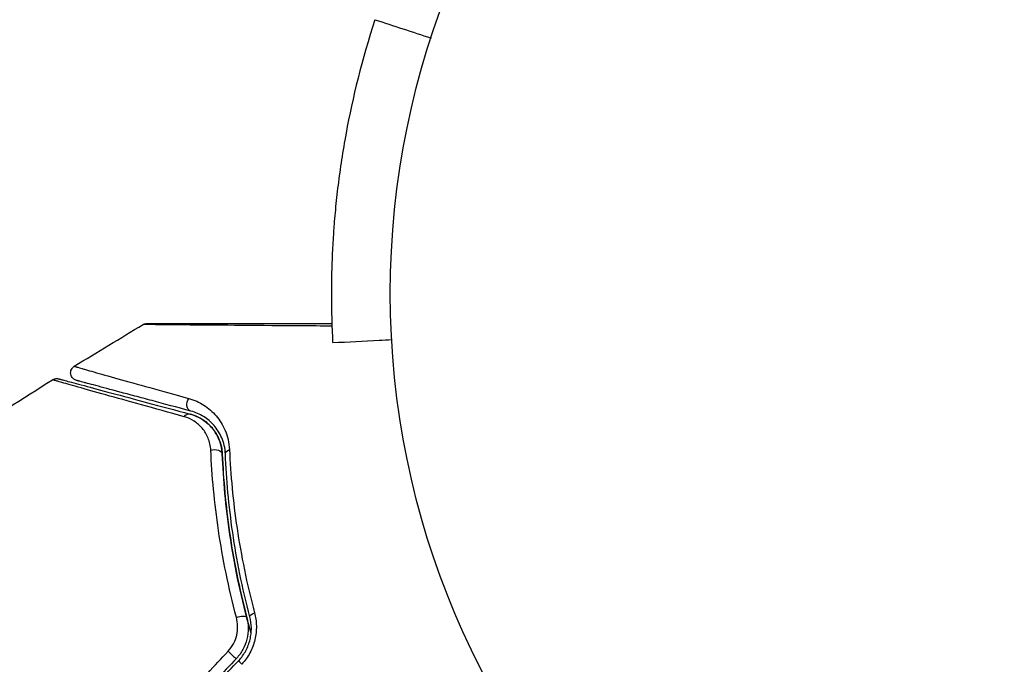
# Model space of a CAD drawing. Units: millimetres. Extents: x -4863 to 5149, y -6369 to 4122.
# Drawn here: x -77 to -13, y 1058 to 1100 of the extents above; entities that cross this region are included whole.
import ezdxf

# ---------------------------------------------------------------- set-up
doc = ezdxf.new("R2010")
doc.units = ezdxf.units.MM
doc.header["$LTSCALE"] = 20
doc.layers.add('2d', color=230, linetype='Continuous')
doc.layers.add('ASTMF3101-TrainingEnvelope_Hatch', color=222, linetype='Continuous')

msp = doc.modelspace()

# ---------------------------------------------------------------- hatches: boundary and pattern name
at = {"layer": 'ASTMF3101-TrainingEnvelope_Hatch'}
h = msp.add_hatch(dxfattribs=at)
h.set_pattern_fill('ANSI31', color=256, scale=100)
h.paths.add_polyline_path([(-2042.105, 1353.889, 0.414214), (-2060.406, 1422.19), (-3333.117, 2156.99, 0.414214), (-3401.418, 2138.689), (-3697.828, 1625.291, 0.414214), (-3679.527, 1556.99), (-2406.816, 822.19, 0.414214), (-2338.515, 840.491), (-2214.8, 1054.772), (-2214.8, 27.228), (-2338.515, 241.509, 0.414214), (-2406.816, 259.81), (-3679.527, -474.99, 0.414214), (-3697.828, -543.291), (-3401.418, -1056.689, 0.414214), (-3333.117, -1074.99), (-2060.406, -340.19, 0.414214), (-2042.105, -271.889), (-2169.952, -50.45, 0.029369), (-2164, -50.8), (0, -50.8, 0.086586), (17.204, -47.798), (1074.586, -1879.238, 0.414214), (1142.887, -1897.539), (1968.279, -1420.999), (1968.279, -2374.079, 0.414214), (2018.279, -2424.079), (4183.839, -2424.079, 0.414214), (4233.839, -2374.079), (4233.839, -1374.079, 0.414214), (4183.839, -1324.079), (2024.235, -1324.079), (950.678, 535.376, 0.334354), (1006.034, 558.901), (2038.034, 2346.378, 0.414214), (2019.732, 2414.679), (1081.307, 2956.479, 0.414214), (1013.006, 2938.178), (-18.994, 1150.701, 0.095575), (-25.186, 1132.8), (-2164, 1132.8, 0.029369), (-2169.952, 1132.45)])
h.paths.add_polyline_path([(1891.448, -2400.073), (1158.791, -1977.073, 0.414214), (964.815, -2029.049), (520.715, -2798.252), (75.615, -3569.188, 0.414214), (127.591, -3763.164), (860.248, -4186.164, 0.414214), (1054.224, -4134.188), (1498.324, -3364.984), (1943.424, -2594.049, 0.414214)])
h.paths.add_polyline_path([(-181.006, -3333.047, 0.414214), (-522.512, -3241.54), (-1141.903, -3599.145, 0.414214), (-1233.409, -3940.652), (-783.409, -4720.075, 0.414214), (-441.903, -4811.581), (177.488, -4453.976, 0.414214), (268.994, -4112.469)])
h.paths.add_polyline_path([(1637.039, -4488.358, 0.414214), (1387.039, -4238.358), (487.039, -4238.358, 0.414214), (237.039, -4488.358), (237.039, -5203.568, 0.414214), (487.039, -5453.568), (1387.039, -5453.568, 0.414214), (1637.039, -5203.568)])
h.paths.add_polyline_path([(1989.745, -3230.364, 1), (2989.745, -3230.364, 1)])

# ---------------------------------------------------------------- linework, layer by layer
at = {"layer": '2d'}
msp.add_circle((0, 1082), 53, dxfattribs=at)
at = {"layer": '2d', "extrusion": (0, 0, -1)}
for centre, major_axis, ratio, start_param, end_param in [((-65.718, 1074.905), (0.129, 0.483), 0.77624, 3.141593, 5.23741), ((-66.028, 1073.746), (0.129, 0.483), 0.750634, -1.073065, 0), ((-64.326, 1071.619), (0.5, 0.021), 0.647067, 4.231046, 6.283185), ((-63.127, 1071.668), (0.5, 0.021), 0.626901, 3.141593, 4.239655), ((-62.73, 1060.99), (0.484, 0.127), 0.37544, 4.416933, 6.283185), ((-61.57, 1061.295), (0.484, 0.127), 0.365048, 3.141593, 4.422425)]:
    msp.add_ellipse(centre, major_axis=major_axis, ratio=ratio, start_param=start_param, end_param=end_param, dxfattribs=at)
at = {"layer": '2d'}
for centre, ratio, start_param, end_param in [((-63.279, 1058.831), 0.084811, 1.143201, 3.141593), ((-62.405, 1058.009), 0.095637, 0, 1.180471)]:
    msp.add_ellipse(centre, major_axis=(-0.364, 0.342), ratio=ratio, start_param=start_param, end_param=end_param, dxfattribs=at)
for points, knots in [([(-53.991, 1099.64), (-54.83, 1097.074), (-55.43, 1094.621), (-56.068, 1091.167), (-56.237, 1090.052), (-56.436, 1088.442), (-56.493, 1087.916), (-56.567, 1087.141), (-56.59, 1086.886), (-56.621, 1086.507), (-56.631, 1086.381), (-56.645, 1086.193), (-56.65, 1086.131), (-56.659, 1086.006), (-56.663, 1085.941), (-56.731, 1084.943), (-56.767, 1084.09), (-56.793, 1082.942), (-56.798, 1082.581), (-56.8, 1082.072), (-56.8, 1081.908), (-56.799, 1081.591), (-56.797, 1081.441), (-56.792, 1080.989), (-56.786, 1080.718), (-56.776, 1080.357), (-56.773, 1080.244), (-56.768, 1080.086), (-56.766, 1080.035), (-56.763, 1079.962), (-56.763, 1079.938), (-56.761, 1079.902), (-56.761, 1079.891), (-56.76, 1079.874), (-56.76, 1079.868), (-56.76, 1079.856), (-56.759, 1079.849), (-56.75, 1079.61), (-56.739, 1079.363), (-56.726, 1079.105)], [0, 0, 0, 0, 0.25, 0.25, 0.375, 0.375, 0.4375, 0.4375, 0.46875, 0.46875, 0.484375, 0.484375, 0.4921875, 0.4921875, 0.5, 0.5, 0.625, 0.625, 0.6875, 0.6875, 0.71875, 0.71875, 0.75, 0.75, 0.8125, 0.8125, 0.84375, 0.84375, 0.859375, 0.859375, 0.8671875, 0.8671875, 0.8710938, 0.8710938, 0.8730469, 0.8730469, 0.875, 0.875, 0.9887149, 0.9887149, 0.9887149, 0.9887149]), ([(-68.916, 1080.002), (-68.869, 1080.029), (-68.818, 1080.049), (-68.748, 1080.064), (-68.731, 1080.067), (-68.697, 1080.07), (-68.68, 1080.071), (-68.663, 1080.071)], [0.00000349, 0.00000349, 0.00000349, 0.00000349, 0.01618517, 0.01618517, 0.02141197, 0.02141197, 0.02646614, 0.02646614, 0.02646614, 0.02646614]), ([(-56.761, 1079.898), (-58.122, 1079.907), (-59.415, 1079.917), (-61.975, 1079.935), (-63.224, 1079.945), (-64.903, 1079.959), (-65.431, 1079.963), (-66.385, 1079.972), (-66.814, 1079.976), (-67.562, 1079.983), (-67.88, 1079.987), (-68.381, 1079.993), (-68.563, 1079.995), (-68.679, 1079.998), (-68.697, 1079.999), (-68.721, 1080), (-68.727, 1080), (-68.747, 1080), (-68.76, 1080), (-68.797, 1080.001), (-68.817, 1080.001), (-68.865, 1080.001), (-68.884, 1080.001), (-68.909, 1080.001), (-68.916, 1080.002), (-68.916, 1080.001)], [0.0065633, 0.0065633, 0.0065633, 0.0065633, 0.01196876, 0.01196876, 0.01795315, 0.01795315, 0.02094534, 0.02094534, 0.02393753, 0.02393753, 0.02692972, 0.02692972, 0.02992191, 0.02992191, 0.03066996, 0.03066996, 0.03141801, 0.03141801, 0.0329141, 0.0329141, 0.03590629, 0.03590629, 0.04189068, 0.04189068, 0.04697373, 0.04697373, 0.04697373, 0.04697373]), ([(-68.661, 1080.071), (-68.661, 1080.071), (-68.654, 1080.071), (-68.629, 1080.071), (-68.61, 1080.071), (-68.562, 1080.071), (-68.542, 1080.071), (-68.506, 1080.071), (-68.493, 1080.071), (-68.472, 1080.071), (-68.467, 1080.071), (-68.444, 1080.071), (-68.427, 1080.071), (-68.36, 1080.071), (-68.293, 1080.071), (-68.117, 1080.071), (-68.009, 1080.071), (-67.635, 1080.071), (-67.316, 1080.071), (-66.567, 1080.071), (-66.137, 1080.071), (-65.182, 1080.071), (-64.654, 1080.071), (-62.973, 1080.071), (-61.724, 1080.071), (-59.241, 1080.071), (-58.034, 1080.071), (-56.767, 1080.071)], [0.04849628, 0.04849628, 0.04849628, 0.04849628, 0.05354217, 0.05354217, 0.0594913, 0.0594913, 0.06246586, 0.06246586, 0.06395314, 0.06395314, 0.06469679, 0.06469679, 0.06544043, 0.06544043, 0.06692771, 0.06692771, 0.06841499, 0.06841499, 0.07138956, 0.07138956, 0.07436412, 0.07436412, 0.07733869, 0.07733869, 0.08328782, 0.08328782, 0.08833033, 0.08833033, 0.08833033, 0.08833033]), ([(-56.722, 1079.027), (-56.722, 1079.016), (-56.721, 1079.005), (-56.718, 1078.941), (-56.715, 1078.887), (-56.712, 1078.834)], [68.749425, 68.749425, 68.749425, 68.749425, 71.8626, 71.8626, 88.793261, 88.793261, 88.793261, 88.793261]), ([(-56.712, 1078.834), (-55.713, 1078.886), (-54.713, 1078.939), (-53.45, 1079.005), (-53.183, 1079.019), (-52.917, 1079.033)], [1.198955, 1.198955, 1.198955, 1.198955, 4.194298, 4.194298, 4.994043, 4.994043, 4.994043, 4.994043]), ([(-73.232, 1076.401), (-73.259, 1076.408), (-73.286, 1076.418), (-73.337, 1076.441), (-73.361, 1076.455), (-73.428, 1076.5), (-73.467, 1076.538), (-73.531, 1076.621), (-73.557, 1076.669), (-73.592, 1076.768), (-73.601, 1076.822), (-73.603, 1076.927), (-73.596, 1076.981), (-73.565, 1077.081), (-73.541, 1077.13), (-73.472, 1077.227), (-73.421, 1077.274), (-73.365, 1077.309)], [0, 0, 0, 0, 0.0085509, 0.0085509, 0.0168583, 0.0168583, 0.0326746, 0.0326746, 0.048491, 0.048491, 0.0643073, 0.0643073, 0.0801236, 0.0801236, 0.09594, 0.09594, 0.1158548, 0.1158548, 0.1158548, 0.1158548]), ([(-73.365, 1077.309), (-73.365, 1077.309), (-73.361, 1077.308), (-73.347, 1077.304), (-73.336, 1077.301), (-73.305, 1077.292), (-73.283, 1077.286), (-73.246, 1077.275), (-73.238, 1077.273), (-73.221, 1077.269), (-73.216, 1077.267), (-73.174, 1077.253), (-73.113, 1077.235), (-72.974, 1077.193), (-72.919, 1077.178), (-72.794, 1077.141), (-72.723, 1077.121), (-72.49, 1077.054), (-72.307, 1077.002), (-71.681, 1076.825), (-71.163, 1076.679), (-69.953, 1076.341), (-69.26, 1076.147), (-67.719, 1075.718), (-66.878, 1075.484), (-65.977, 1075.234)], [0.03575528, 0.03575528, 0.03575528, 0.03575528, 0.03969316, 0.03969316, 0.04410351, 0.04410351, 0.04851386, 0.04851386, 0.04961645, 0.04961645, 0.05071904, 0.05071904, 0.05292421, 0.05292421, 0.0540268, 0.0540268, 0.05512939, 0.05512939, 0.05733456, 0.05733456, 0.06174491, 0.06174491, 0.06615527, 0.06615527, 0.07056562, 0.07056562, 0.07056562, 0.07056562]), ([(-74.765, 1076.44), (-74.719, 1076.468), (-74.668, 1076.49), (-74.58, 1076.511), (-74.543, 1076.515), (-74.484, 1076.516), (-74.461, 1076.515), (-74.416, 1076.509), (-74.393, 1076.505), (-74.37, 1076.499)], [0.00000183, 0.00000183, 0.00000183, 0.00000183, 0.01617297, 0.01617297, 0.02716319, 0.02716319, 0.03397065, 0.03397065, 0.04090987, 0.04090987, 0.04090987, 0.04090987]), ([(-66.285, 1074.062), (-67.271, 1074.335), (-68.187, 1074.59), (-69.873, 1075.059), (-70.642, 1075.273), (-72.014, 1075.657), (-72.617, 1075.826), (-73.369, 1076.038), (-73.592, 1076.101), (-73.973, 1076.209), (-74.133, 1076.255), (-74.387, 1076.328), (-74.482, 1076.356), (-74.571, 1076.383), (-74.592, 1076.39), (-74.616, 1076.398), (-74.623, 1076.4), (-74.667, 1076.412), (-74.694, 1076.42), (-74.732, 1076.431), (-74.744, 1076.434), (-74.76, 1076.439), (-74.765, 1076.44), (-74.765, 1076.44)], [0, 0, 0, 0, 0.00458375, 0.00458375, 0.0091675, 0.0091675, 0.01375124, 0.01375124, 0.01604312, 0.01604312, 0.01833499, 0.01833499, 0.02062686, 0.02062686, 0.0217728, 0.0217728, 0.02291874, 0.02291874, 0.02750249, 0.02750249, 0.03208623, 0.03208623, 0.03605725, 0.03605725, 0.03605725, 0.03605725]), ([(-74.37, 1076.499), (-74.37, 1076.499), (-74.366, 1076.497), (-74.35, 1076.493), (-74.338, 1076.49), (-74.301, 1076.48), (-74.273, 1076.473), (-74.23, 1076.461), (-74.222, 1076.459), (-74.2, 1076.453), (-74.18, 1076.448), (-74.094, 1076.424), (-74, 1076.399), (-73.748, 1076.332), (-73.589, 1076.289), (-73.208, 1076.187), (-72.986, 1076.128), (-72.233, 1075.926), (-71.63, 1075.764), (-70.256, 1075.396), (-69.486, 1075.19), (-67.8, 1074.738), (-66.884, 1074.493), (-65.899, 1074.229)], [0.03687716, 0.03687716, 0.03687716, 0.03687716, 0.04076651, 0.04076651, 0.04529612, 0.04529612, 0.04982573, 0.04982573, 0.05095814, 0.05095814, 0.05209054, 0.05209054, 0.05435535, 0.05435535, 0.05662015, 0.05662015, 0.05888496, 0.05888496, 0.06341457, 0.06341457, 0.06794418, 0.06794418, 0.0724738, 0.0724738, 0.0724738, 0.0724738]), ([(-65.847, 1074.422), (-66.747, 1074.663), (-67.586, 1074.888), (-68.742, 1075.197), (-69.109, 1075.296), (-69.799, 1075.481), (-70.124, 1075.568), (-71.033, 1075.811), (-71.552, 1075.95), (-72.179, 1076.118), (-72.362, 1076.168), (-72.595, 1076.23), (-72.666, 1076.249), (-72.79, 1076.282), (-72.845, 1076.297), (-72.983, 1076.334), (-73.044, 1076.35), (-73.083, 1076.361), (-73.089, 1076.362), (-73.105, 1076.367), (-73.113, 1076.369), (-73.15, 1076.379), (-73.172, 1076.385), (-73.203, 1076.393), (-73.214, 1076.396), (-73.228, 1076.399), (-73.232, 1076.401), (-73.232, 1076.401)], [0, 0, 0, 0, 0.00442564, 0.00442564, 0.00663846, 0.00663846, 0.00885128, 0.00885128, 0.01327693, 0.01327693, 0.01548975, 0.01548975, 0.01659616, 0.01659616, 0.01770257, 0.01770257, 0.01991539, 0.01991539, 0.0210218, 0.0210218, 0.02212821, 0.02212821, 0.02655385, 0.02655385, 0.03097949, 0.03097949, 0.03492314, 0.03492314, 0.03492314, 0.03492314]), ([(-65.977, 1075.234), (-65.624, 1075.136), (-65.307, 1074.99), (-64.869, 1074.71), (-64.73, 1074.605), (-64.465, 1074.375), (-64.339, 1074.248), (-63.99, 1073.838), (-63.792, 1073.525), (-63.565, 1072.983), (-63.501, 1072.788), (-63.407, 1072.38), (-63.376, 1072.165), (-63.366, 1071.938)], [0, 0, 0, 0, 0.001726559, 0.001726559, 0.002589839, 0.002589839, 0.003453118, 0.003453118, 0.005179677, 0.005179677, 0.006042957, 0.006042957, 0.006906237, 0.006906237, 0.006906237, 0.006906237]), ([(-63.826, 1071.639), (-63.834, 1071.835), (-63.862, 1072.015), (-63.943, 1072.351), (-63.998, 1072.508), (-64.189, 1072.943), (-64.352, 1073.185), (-64.724, 1073.599), (-64.934, 1073.773), (-65.389, 1074.051), (-65.633, 1074.157), (-65.899, 1074.229)], [0, 0, 0, 0, 0.000793414, 0.000793414, 0.001586828, 0.001586828, 0.003173655, 0.003173655, 0.004760483, 0.004760483, 0.00634731, 0.00634731, 0.00634731, 0.00634731]), ([(-65.899, 1074.229), (-65.608, 1074.151), (-65.347, 1074.032), (-64.989, 1073.802), (-64.875, 1073.716), (-64.663, 1073.528), (-64.565, 1073.427), (-64.292, 1073.1), (-64.139, 1072.851), (-63.912, 1072.285), (-63.84, 1071.978), (-63.826, 1071.639)], [0, 0, 0, 0, 0.001221021, 0.001221021, 0.001831532, 0.001831532, 0.002442042, 0.002442042, 0.003663063, 0.003663063, 0.004884084, 0.004884084, 0.004884084, 0.004884084]), ([(-63.626, 1071.648), (-63.634, 1071.846), (-63.661, 1072.031), (-63.743, 1072.381), (-63.798, 1072.545), (-63.993, 1073.004), (-64.163, 1073.266), (-64.46, 1073.608), (-64.567, 1073.713), (-64.791, 1073.904), (-64.909, 1073.99), (-65.279, 1074.222), (-65.548, 1074.342), (-65.847, 1074.422)], [0, 0, 0, 0, 0.000810209, 0.000810209, 0.001620418, 0.001620418, 0.003240837, 0.003240837, 0.004051046, 0.004051046, 0.004861255, 0.004861255, 0.006481673, 0.006481673, 0.006481673, 0.006481673]), ([(-64.569, 1071.896), (-64.582, 1072.185), (-64.645, 1072.444), (-64.836, 1072.915), (-64.963, 1073.121), (-65.263, 1073.482), (-65.439, 1073.639), (-65.83, 1073.895), (-66.045, 1073.995), (-66.285, 1074.062)], [0, 0, 0, 0, 0.00112788, 0.00112788, 0.002255761, 0.002255761, 0.003383641, 0.003383641, 0.004511522, 0.004511522, 0.004511522, 0.004511522]), ([(-62.917, 1061.127), (-63.431, 1063.064), (-63.805, 1064.931), (-64.337, 1068.525), (-64.495, 1070.252), (-64.569, 1071.896)], [0, 0, 0, 0, 0.00637549, 0.00637549, 0.01275098, 0.01275098, 0.01275098, 0.01275098]), ([(-61.97, 1060.106), (-62.027, 1060.307), (-62.083, 1060.507), (-62.405, 1061.691), (-62.639, 1062.674), (-63.036, 1064.589), (-63.201, 1065.526), (-63.471, 1067.357), (-63.577, 1068.25), (-63.738, 1069.988), (-63.793, 1070.834), (-63.826, 1071.639)], [0.03841577, 0.03841577, 0.03841577, 0.03841577, 0.03907858, 0.03907858, 0.0423315, 0.0423315, 0.04558442, 0.04558442, 0.04883735, 0.04883735, 0.05209027, 0.05209027, 0.05209027, 0.05209027]), ([(-63.826, 1071.639), (-63.76, 1070.036), (-63.612, 1068.349), (-63.104, 1064.837), (-62.744, 1063.012), (-62.247, 1061.117)], [0, 0, 0, 0, 0.00623929, 0.00623929, 0.01247858, 0.01247858, 0.01247858, 0.01247858]), ([(-62.053, 1061.168), (-62.544, 1063.036), (-62.902, 1064.844), (-63.41, 1068.341), (-63.56, 1070.03), (-63.626, 1071.648)], [0, 0, 0, 0, 0.0061147, 0.0061147, 0.01222939, 0.01222939, 0.01222939, 0.01222939]), ([(-63.366, 1071.938), (-63.293, 1070.318), (-63.137, 1068.626), (-62.615, 1065.119), (-62.25, 1063.304), (-61.752, 1061.427)], [0, 0, 0, 0, 0.00615511, 0.00615511, 0.01231023, 0.01231023, 0.01231023, 0.01231023]), ([(-63.456, 1058.944), (-63.319, 1059.091), (-63.204, 1059.254), (-63.016, 1059.607), (-62.945, 1059.795), (-62.855, 1060.178), (-62.835, 1060.375), (-62.842, 1060.757), (-62.869, 1060.946), (-62.917, 1061.127)], [0, 0, 0, 0, 0.000596874, 0.000596874, 0.001193747, 0.001193747, 0.001790621, 0.001790621, 0.002387495, 0.002387495, 0.002387495, 0.002387495]), ([(-62.247, 1061.117), (-62.189, 1060.895), (-62.157, 1060.664), (-62.153, 1060.2), (-62.18, 1059.962), (-62.294, 1059.503), (-62.381, 1059.278), (-62.61, 1058.857), (-62.75, 1058.664), (-62.915, 1058.488)], [0, 0, 0, 0, 0.000723096, 0.000723096, 0.001446192, 0.001446192, 0.002169288, 0.002169288, 0.002892384, 0.002892384, 0.002892384, 0.002892384]), ([(-62.769, 1058.351), (-62.59, 1058.541), (-62.437, 1058.754), (-62.192, 1059.209), (-62.098, 1059.456), (-62.009, 1059.827), (-61.987, 1059.951), (-61.959, 1060.202), (-61.953, 1060.328), (-61.959, 1060.699), (-61.993, 1060.937), (-62.053, 1061.168)], [0, 0, 0, 0, 0.000786752, 0.000786752, 0.001573503, 0.001573503, 0.001966879, 0.001966879, 0.002360255, 0.002360255, 0.003147007, 0.003147007, 0.003147007, 0.003147007]), ([(-61.752, 1061.427), (-61.679, 1061.152), (-61.638, 1060.868), (-61.63, 1060.43), (-61.636, 1060.28), (-61.668, 1059.985), (-61.693, 1059.838), (-61.795, 1059.403), (-61.904, 1059.113), (-62.188, 1058.579), (-62.365, 1058.33), (-62.573, 1058.107)], [0, 0, 0, 0, 0.000906856, 0.000906856, 0.001360284, 0.001360284, 0.001813712, 0.001813712, 0.002720568, 0.002720568, 0.003627424, 0.003627424, 0.003627424, 0.003627424])]:
    msp.add_open_spline(points, degree=3, knots=knots, dxfattribs=at)
for points in [[(-53.991, 1099.64), (-52.787, 1099.247), (-51.583, 1098.853), (-50.379, 1098.46)], [(-73.365, 1077.309), (-71.89, 1078.219), (-70.407, 1079.117), (-68.916, 1080.002)], [(-56.726, 1079.105), (-56.725, 1079.076), (-56.723, 1079.05), (-56.722, 1079.027)], [(-86.199, 1068.924), (-82.446, 1071.516), (-78.633, 1074.023), (-74.765, 1076.44)], [(-66.072, 1056.142), (-65.201, 1057.075), (-64.329, 1058.009), (-63.456, 1058.944)], [(-62.915, 1058.488), (-63.788, 1057.559), (-64.661, 1056.63), (-65.533, 1055.703)], [(-65.387, 1055.566), (-64.515, 1056.493), (-63.643, 1057.422), (-62.769, 1058.351)]]:
    msp.add_open_spline(points, degree=3, dxfattribs=at)

doc.saveas('drawing.dxf')
